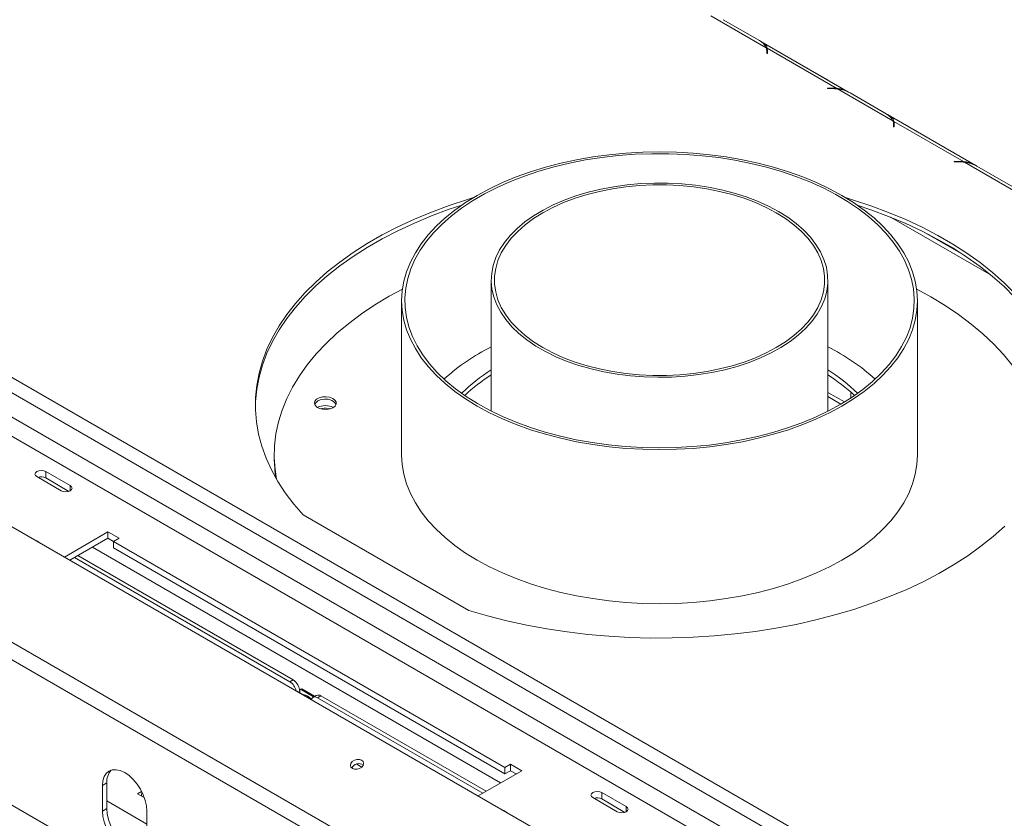
# Model space of a CAD drawing. Units: millimetres. Extents: x 103 to 5193, y 68 to 4122.
# Drawn here: x 3206 to 3728, y 1245 to 1668 of the extents above; entities that cross this region are included whole.
import ezdxf

# ---------------------------------------------------------------- set-up
doc = ezdxf.new("R2010")
doc.units = ezdxf.units.MM
doc.header["$LTSCALE"] = 20

msp = doc.modelspace()

# ---------------------------------------------------------------- linework, layer by layer
at = {"color": 7, "linetype": 'Continuous', "lineweight": 15}
for p, q in [((3601.6946969, 1653.6086016), (3572.3852261, 1670.528599)), ((3578.9914687, 1668.4485065), (3598.0914807, 1657.4223043)), ((3645.2925253, 1630.1307533), (3598.8911375, 1656.9177043)), ((3601.9967236, 1651.9795836), (3601.9967236, 1650.4851817)), ((3601.9967236, 1650.4851817), (3602.3300569, 1650.4851817)), ((3639.1140907, 1632.0068454), (3602.1409765, 1653.3509699)), ((3602.1409765, 1653.3509699), (3602.1409765, 1651.3096179)), ((3602.3300569, 1650.4851817), (3602.3300569, 1652.0592904)), ((3633.7130735, 1636.8580148), (3614.6130615, 1647.884217)), ((3636.8765937, 1632.1159992), (3634.1498621, 1632.1159992)), ((3634.1498621, 1632.1159992), (3634.1498621, 1631.9235699)), ((3634.1498621, 1631.9235699), (3636.7385225, 1631.9235699)), ((3639.1140907, 1631.6232761), (3639.1140907, 1632.0068454)), ((3668.8698411, 1614.8292163), (3639.5603703, 1631.7492136)), ((3646.1666129, 1629.6691212), (3665.2666249, 1618.642919)), ((3712.4676695, 1591.351368), (3666.0662817, 1618.1383189)), ((3783.0056043, 1064.3743149), (2831.2398769, 1613.8169741)), ((3669.1718678, 1613.2001982), (3669.1718678, 1611.7057964)), ((3706.2892349, 1593.2274601), (3669.3161207, 1614.5715846)), ((3669.3161207, 1614.5715846), (3669.3161207, 1612.5302325)), ((3669.5052011, 1611.7057964), (3669.5052011, 1613.279905)), ((3669.1718678, 1611.7057964), (3669.5052011, 1611.7057964)), ((3700.8882177, 1598.0786294), (3681.7882057, 1609.1048317)), ((3704.0517379, 1593.3366139), (3701.3250063, 1593.3366139)), ((3701.3250063, 1593.3366139), (3701.3250063, 1593.1441846)), ((3701.3250063, 1593.1441846), (3703.9136667, 1593.1441846)), ((3736.0449853, 1576.049831), (3706.7355145, 1592.9698283)), ((3713.3417571, 1590.8897359), (3732.4417691, 1579.8635337)), ((3744.6832003, 1025.2176288), (2785.846405, 1578.7423286)), ((3741.1892398, 1017.9424892), (2782.3524445, 1571.4671891)), ((3707.4120406, 1543.1229762), (3685.0542628, 1556.0298466)), ((3698.9985352, 1548.4355923), (3698.9985352, 1547.9799895)), ((3456.0361436, 1530.4335188), (3456.0361436, 1461.0311271)), ((3634.369477, 1461.0311271), (3634.369477, 1530.4335188)), ((3126.8361019, 1522.2614843), (3645.3810748, 1222.9118433)), ((3408.5361436, 1519.546308), (3408.5361436, 1437.8922268)), ((3681.869477, 1437.8922268), (3681.869477, 1519.546308)), ((3123.300568, 1516.13776), (3641.8455409, 1216.788119)), ((3123.300568, 1503.2091971), (3641.8455409, 1203.8595561)), ((3107.9751173, 1501.8444168), (3653.6258501, 1186.8469536)), ((3643.150736, 1465.9138131), (3634.369477, 1470.983126)), ((3646.471028, 1471.1838611), (3646.471028, 1468.0098449)), ((3366.434085, 1462.4444954), (3365.5369362, 1462.2642358)), ((3341.0361436, 1437.8922268), (3341.0361436, 1436.5313255)), ((3215.2196457, 1426.3266664), (3228.1832701, 1418.8429254)), ((3232.8973153, 1421.5642858), (3219.9336909, 1429.0480268)), ((3219.9336909, 1425.6457734), (3219.9336909, 1429.0480268)), ((3232.2326117, 1418.5457576), (3219.9336909, 1425.6457734)), ((3356.4194503, 1406.0540007), (3444.0819977, 1355.4474892)), ((3252.9320074, 1397.0720424), (3229.8128998, 1383.7256657)), ((3252.9320074, 1393.669789), (3232.7596569, 1382.024539)), ((3258.8245639, 1393.6703419), (3252.9320074, 1397.0720424)), ((3252.9320074, 1393.669789), (3252.9320074, 1397.0720424)), ((3255.8782856, 1391.9689388), (3252.9320074, 1393.669789)), ((3255.8782856, 1391.9694917), (3258.8245639, 1393.6703419)), ((3463.2962748, 1272.2296353), (3255.8782856, 1391.9694917)), ((3255.8782856, 1388.5672383), (3255.8782856, 1391.9694917)), ((3463.2962748, 1268.8273819), (3255.8782856, 1388.5672383)), ((3349.2753063, 1317.6395719), (3235.2524223, 1383.4635818)), ((3351.0430733, 1318.6600821), (3237.0201892, 1384.4840919)), ((3349.2753063, 1317.6395719), (3351.0430733, 1318.6600821)), ((3353.2389329, 1312.6296163), (3353.1035732, 1312.5514749)), ((3353.2389329, 1312.6296163), (3360.0430711, 1308.701671)), ((3355.0066998, 1313.6501265), (3354.5561238, 1313.0090376)), ((3354.5786072, 1312.5363577), (3354.5786072, 1311.8562388)), ((3355.0066998, 1313.6501265), (3355.5959555, 1313.9902965)), ((3361.810838, 1309.7221811), (3355.0066998, 1313.6501265)), ((3362.4000937, 1310.0623512), (3355.5959555, 1313.9902965)), ((3357.1391831, 1310.3780498), (3357.2119305, 1310.6969808)), ((3358.1655427, 1310.322137), (3357.7007901, 1310.053841)), ((3363.2746677, 1310.4033712), (3361.5069008, 1309.382861)), ((3361.810838, 1309.7221811), (3362.4000937, 1310.0623512)), ((3361.8627801, 1309.5883058), (3361.810838, 1309.7221811)), ((3362.4520357, 1309.9284758), (3362.4000937, 1310.0623512)), ((3365.7744646, 1310.1558309), (3364.0066976, 1309.1353208)), ((3453.2765343, 1259.6419613), (3365.7744646, 1310.1558309)), ((3360.0430711, 1308.701671), (3359.9077114, 1308.6235295)), ((3360.0430711, 1308.701671), (3360.1212083, 1308.5002804)), ((3451.5087673, 1258.6214512), (3364.0066976, 1309.1353208)), ((3466.2425531, 1273.9304855), (3463.2962748, 1272.2296353)), ((3472.1351096, 1270.5287851), (3466.2425531, 1273.9304855)), ((3466.2425531, 1270.5282322), (3466.2425531, 1273.9304855)), ((3449.0160019, 1257.1824083), (3472.1351096, 1270.5287851)), ((3463.2962748, 1272.2296353), (3463.2962748, 1268.8273819)), ((3466.2425531, 1270.5282322), (3463.2962748, 1268.8273819)), ((3469.1883524, 1268.8276584), (3466.2425531, 1270.5282322)), ((3252.3427517, 1264.0623473), (3249.9857291, 1262.7016671)), ((3249.9857291, 1262.7016671), (3249.9857291, 1249.0926536)), ((3252.3427517, 1264.0623473), (3252.3427517, 1250.4533337)), ((3270.7674369, 1259.4952779), (3268.4988132, 1258.2830684)), ((3268.4988132, 1258.2830684), (3272.2311914, 1256.1284123)), ((3270.7728961, 1256.9702682), (3270.8477702, 1259.3380819)), ((3527.5251408, 1251.4792625), (3514.5615164, 1258.9630035)), ((3514.5615164, 1255.5607501), (3514.5615164, 1258.9630035)), ((3509.8474712, 1256.2416431), (3522.8110955, 1248.7579021)), ((3526.8604372, 1248.4607343), (3514.5615164, 1255.5607501)), ((3252.3427517, 1250.4533337), (3249.9857291, 1249.0926536)), ((3273.5559552, 1235.4858517), (3273.5559552, 1249.0948652))]:
    msp.add_line(p, q, dxfattribs=at)
at = {"color": 8, "linetype": 'Continuous', "lineweight": 15}
for p, q in [((3602.1410944, 1651.3092181), (3601.9967236, 1651.3925615)), ((3614.5761768, 1647.8629238), (3614.6130615, 1647.884217)), ((3633.6761887, 1636.8367216), (3633.7130735, 1636.8580148)), ((3636.8765937, 1631.9231572), (3636.8765937, 1632.1159992)), ((3669.3162386, 1612.5298328), (3669.1718678, 1612.6131762)), ((3681.751321, 1609.0835385), (3681.7882057, 1609.1048317)), ((3700.8513329, 1598.0573363), (3700.8882177, 1598.0786294)), ((3704.0517379, 1593.1437719), (3704.0517379, 1593.3366139)), ((3667.6184341, 1563.8411466), (3720.9430751, 1533.0574866)), ((3634.369477, 1468.7289364), (3641.2299569, 1464.7684656)), ((3678.3714296, 977.2946283), (2842.4565204, 1459.8580337)), ((3232.8973153, 1418.8429254), (3232.8973153, 1421.5642858)), ((3460.9380071, 1264.0648354), (3244.6816621, 1388.906966)), ((3354.5786072, 1312.5363577), (3353.9895431, 1312.1962983)), ((3387.4605725, 1272.4611381), (3384.7497795, 1274.0260456)), ((3273.5559552, 1242.2378475), (3252.3427517, 1254.4839692)), ((3527.5251408, 1248.7579021), (3527.5251408, 1251.4792625))]:
    msp.add_line(p, q, dxfattribs=at)
at = {"color": 7, "linetype": 'Continuous', "lineweight": 15, "flags": 128}
for points in [[(3614.6130615, 1647.884217), (3613.9393546, 1648.2453082), (3613.7799751, 1648.3225613)], [(3634.5461599, 1636.334498), (3634.3867805, 1636.4412605), (3633.7130735, 1636.8580148)], [(3681.7882057, 1609.1048317), (3681.1144988, 1609.4659229), (3680.9551193, 1609.5431759)], [(3580.5747464, 1443.3386363), (3589.1328705, 1444.8373205), (3597.5028794, 1446.6559201), (3605.6489313, 1448.7866476), (3613.5361436, 1451.2203788), (3621.1307421, 1453.946692), (3628.4002056, 1456.9539129), (3635.313405, 1460.2291641), (3641.840737, 1463.7584204), (3647.9542506, 1467.526569), (3653.6277668, 1471.517474), (3658.8369906, 1475.714046), (3663.5596155, 1480.0983144), (3667.7754183, 1484.6515051), (3671.4663464, 1489.3541208), (3674.6165946, 1494.186024), (3677.2126732, 1499.1265239), (3679.2434653, 1504.1544645), (3680.7002747, 1509.2483152), (3681.5768631, 1514.3862636), (3681.869477, 1519.546308), (3681.5768631, 1524.7063525), (3680.7002747, 1529.8443008), (3679.2434653, 1534.9381516), (3677.2126732, 1539.9660921), (3674.6165946, 1544.906592), (3671.4663464, 1549.7384953), (3667.7754183, 1554.4411109), (3663.5596155, 1558.9943017), (3658.8369906, 1563.3785701), (3653.6277668, 1567.575142), (3647.9542506, 1571.5660471), (3641.840737, 1575.3341957), (3635.313405, 1578.8634519), (3628.4002056, 1582.1387031), (3621.1307421, 1585.145924), (3613.5361436, 1587.8722373), (3605.6489313, 1590.3059685), (3597.5028794, 1592.4366959), (3589.1328705, 1594.2552955), (3580.5747464, 1595.7539798), (3571.8651543, 1596.9263311), (3563.0413899, 1597.7673292), (3554.1412379, 1598.273373), (3545.2028103, 1598.4422953), (3536.2643826, 1598.273373), (3527.3642307, 1597.7673292), (3518.5404663, 1596.9263311), (3509.8308741, 1595.7539798), (3501.27275, 1594.2552955), (3492.9027412, 1592.4366959), (3484.7566893, 1590.3059685), (3476.869477, 1587.8722373), (3469.2748784, 1585.145924), (3462.005415, 1582.1387031), (3455.0922156, 1578.8634519), (3448.5648835, 1575.3341957), (3442.4513699, 1571.5660471), (3436.7778538, 1567.575142), (3431.5686299, 1563.3785701), (3426.8460051, 1558.9943017), (3422.6302023, 1554.4411109), (3418.9392742, 1549.7384953), (3415.7890259, 1544.906592), (3413.1929474, 1539.9660921), (3411.1621553, 1534.9381516), (3409.7053459, 1529.8443008), (3408.8287574, 1524.7063525), (3408.5361436, 1519.546308), (3408.8287574, 1514.3862636), (3409.7053459, 1509.2483152), (3411.1621553, 1504.1544645), (3413.1929474, 1499.1265239), (3415.7890259, 1494.186024), (3418.9392742, 1489.3541208), (3422.6302023, 1484.6515051), (3426.8460051, 1480.0983144), (3431.5686299, 1475.714046), (3436.7778538, 1471.517474), (3442.4513699, 1467.526569), (3448.5648835, 1463.7584204), (3455.0922156, 1460.2291641), (3462.005415, 1456.9539129), (3469.2748784, 1453.946692), (3476.869477, 1451.2203788), (3484.7566893, 1448.7866476), (3492.9027412, 1446.6559201), (3501.27275, 1444.8373205), (3509.8308741, 1443.3386363), (3518.5404663, 1442.166285), (3527.3642307, 1441.3252868), (3536.2643826, 1440.8192431), (3545.2028103, 1440.6503207), (3554.1412379, 1440.8192431), (3563.0413899, 1441.3252868), (3571.8651543, 1442.166285), (3580.5747464, 1443.3386363)], [(3580.1433814, 1444.2679981), (3588.6851996, 1445.7656821), (3597.0368803, 1447.5859899), (3605.1619039, 1449.7209619), (3613.0247416, 1452.1612623), (3620.5910113, 1454.8962204), (3627.8276275, 1457.9138769), (3634.7029464, 1461.2010364), (3641.1869041, 1464.7433248), (3647.2511476, 1468.5252528), (3652.8691598, 1472.5302829), (3658.0163745, 1476.740902), (3662.6702841, 1481.1386984), (3666.8105383, 1485.7044414), (3670.4190329, 1490.4181663), (3673.4799888, 1495.2592612), (3675.9800212, 1500.2065571), (3677.9081982, 1505.2384208), (3679.2560883, 1510.3328493), (3680.0177975, 1515.4675659), (3680.189995, 1520.6201178), (3679.771928, 1525.7679742), (3678.7654244, 1530.8886249), (3677.1748855, 1535.9596785), (3675.0072663, 1540.9589605), (3672.2720453, 1545.8646105), (3668.9811828, 1550.6551773), (3665.149069, 1555.3097129), (3660.7924607, 1559.8078642), (3655.9304083, 1564.129962), (3650.5841722, 1568.2571068), (3644.7771303, 1572.1712517), (3638.5346752, 1575.8552811), (3631.8841036, 1579.2930857), (3624.8544968, 1582.4696328), (3617.4765934, 1585.3710322), (3609.7826552, 1587.9845969), (3601.8063257, 1590.2988983), (3593.5824835, 1592.3038167), (3585.1470892, 1593.990585), (3576.5370288, 1595.3518274), (3567.7899518, 1596.3815915), (3558.944107, 1597.0753745), (3550.038175, 1597.4301427), (3541.1110992, 1597.4443446), (3532.2019154, 1597.1179182), (3523.3495812, 1596.452291), (3514.5928056, 1595.4503734), (3505.9698798, 1594.1165467), (3497.5185096, 1592.4566433), (3489.2756507, 1590.4779215), (3481.277347, 1588.1890339), (3473.5585732, 1585.599989), (3466.1530813, 1582.7221083), (3459.0932538, 1579.5679758), (3452.4099615, 1576.1513839), (3446.1324287, 1572.4872723), (3440.2881055, 1568.5916634), (3434.9025476, 1564.4815916), (3429.9993046, 1560.1750293), (3425.5998173, 1555.6908079), (3421.7233235, 1551.0485358), (3418.386774, 1546.2685125), (3415.6047588, 1541.3716398), (3413.3894429, 1536.3793304), (3411.7505133, 1531.3134146), (3410.6951366, 1526.1960441), (3410.2279278, 1521.0495961), (3410.3509298, 1515.8965746), (3411.0636047, 1510.7595124), (3412.3628363, 1505.6608726), (3414.2429433, 1500.6229503), (3416.6957044, 1495.6677751), (3419.7103945, 1490.8170146), (3423.2738309, 1486.09188), (3427.3704318, 1481.5130331), (3431.9822836, 1477.100496), (3437.08922, 1472.8735637), (3442.6689096, 1468.8507194), (3448.6969539, 1465.049554), (3455.1469938, 1461.486689), (3461.9908248, 1458.177704), (3469.1985207, 1455.1370683), (3476.7385639, 1452.3780778), (3484.5779839, 1449.9127969), (3492.6825009, 1447.7520056), (3501.0166758, 1445.9051525), (3509.5440654, 1444.3803134), (3518.2273816, 1443.1841562), (3527.0286546, 1442.3219112), (3535.9093984, 1441.7973488), (3544.83078, 1441.6127628), (3553.7537884, 1441.7689604), (3562.6394056, 1442.2652586), (3571.448777, 1443.0994871), (3580.1433814, 1444.2679981)], [(3701.7213041, 1597.5551126), (3701.5619247, 1597.6618752), (3700.8882177, 1598.0786294)], [(3608.2531649, 1566.8317138), (3602.9041809, 1569.6773926), (3597.1712037, 1572.2619099), (3591.0923854, 1574.5680662), (3584.7081796, 1576.5805143), (3578.061072, 1578.2858618), (3571.1952982, 1579.6727598), (3564.1565486, 1580.7319789), (3556.991665, 1581.4564699), (3549.7483286, 1581.8414117), (3542.4747425, 1581.8842424), (3535.2193112, 1581.584677), (3528.0303184, 1580.9447091), (3520.9556058, 1579.9685975), (3514.0422543, 1578.6628382), (3507.3362711, 1577.0361207), (3500.8822836, 1575.0992706), (3494.7232418, 1572.8651773), (3488.9001332, 1570.3487083), (3483.4517096, 1567.5666103), (3478.4142295, 1564.5373977), (3473.8212163, 1561.2812295), (3469.7032359, 1557.8197748), (3466.0876926, 1554.176069), (3462.9986474, 1550.3743606), (3460.4566574, 1546.4399491), (3458.478639, 1542.3990174), (3457.0777557, 1538.2784574), (3456.2633301, 1534.1056905), (3456.040782, 1529.908486), (3456.4115925, 1525.7147755), (3457.373294, 1521.5524674), (3458.9194863, 1517.4492613), (3461.03988, 1513.4324633), (3463.7203641, 1509.5288044), (3466.9431004, 1505.764263), (3470.6866421, 1502.1638915), (3474.9260767, 1498.7516496), (3479.6331914, 1495.5502454), (3484.776661, 1492.5809836), (3490.3222567, 1489.8636241), (3496.2330734, 1487.4162506), (3502.4697756, 1485.25515), (3508.9908592, 1483.3947039), (3515.7529273, 1481.8472934), (3522.7109795, 1480.6232162), (3529.8187111, 1479.7306183), (3537.0288214, 1479.1754399), (3544.2933282, 1478.9613755), (3551.5638875, 1479.0898498), (3558.7921148, 1479.5600077), (3565.9299076, 1480.3687204), (3572.9297649, 1481.5106061), (3579.745104, 1482.9780658), (3586.3305698, 1484.7613336), (3592.6423371, 1486.8485423), (3598.6384022, 1489.2258018), (3604.2788623, 1491.8772918), (3609.526181, 1494.7853672), (3614.3454382, 1497.9306752), (3618.7045627, 1501.2922842), (3622.5745451, 1504.8478234), (3625.9296315, 1508.5736311), (3628.7474941, 1512.4449128), (3631.0093806, 1516.4359056), (3632.7002386, 1520.5200503), (3633.8088157, 1524.6701675), (3634.3277344, 1528.8586388), (3634.2535414, 1533.0575907), (3633.5867305, 1537.2390798), (3632.3317392, 1541.3752791), (3630.4969192, 1545.4386627), (3628.094481, 1549.4021896), (3625.1404125, 1553.2394831), (3621.6543723, 1556.9250067), (3617.6595597, 1560.4342338), (3613.1825593, 1563.743811), (3608.2531649, 1566.8317138)], [(3607.0746536, 1566.1513737), (3601.7539936, 1568.9789362), (3596.0470316, 1571.5431944), (3589.9927521, 1573.8266319), (3583.6325118, 1575.8136504), (3577.0097577, 1577.4906765), (3570.1697299, 1578.8462546), (3563.1591527, 1579.8711246), (3556.0259155, 1580.5582856), (3548.8187455, 1580.9030436), (3541.586875, 1580.9030436), (3534.379705, 1580.5582856), (3527.2464678, 1579.8711246), (3520.2358907, 1578.8462546), (3513.3958629, 1577.4906765), (3506.7731088, 1575.8136504), (3500.4128685, 1573.8266319), (3494.3585889, 1571.5431944), (3488.651627, 1568.9789362), (3483.3309669, 1566.1513737), (3478.4329543, 1563.0798221), (3473.9910475, 1559.7852631), (3470.0355893, 1556.2902019), (3466.5935994, 1552.6185133), (3463.6885901, 1548.7952788), (3461.3404056, 1544.8466148), (3459.5650863, 1540.7994947), (3458.3747596, 1536.6815645), (3457.7775564, 1532.5209538), (3457.7775564, 1528.3460839), (3458.3747596, 1524.1854732), (3459.5650863, 1520.067543), (3461.3404056, 1516.0204229), (3463.6885901, 1512.0717589), (3466.5935994, 1508.2485244), (3470.0355893, 1504.5768358), (3473.9910475, 1501.0817746), (3478.4329543, 1497.7872156), (3483.3309669, 1494.715664), (3488.651627, 1491.8881015), (3494.3585889, 1489.3238433), (3500.4128685, 1487.0404058), (3506.7731088, 1485.0533873), (3513.3958629, 1483.3763612), (3520.2358907, 1482.0207831), (3527.2464678, 1480.9959131), (3534.379705, 1480.3087521), (3541.586875, 1479.9639941), (3548.8187455, 1479.9639941), (3556.0259155, 1480.3087521), (3563.1591527, 1480.9959131), (3570.1697299, 1482.0207831), (3577.0097577, 1483.3763612), (3583.6325118, 1485.0533873), (3589.9927521, 1487.0404058), (3596.0470316, 1489.3238433), (3601.7539936, 1491.8881015), (3607.0746536, 1494.715664), (3611.9726663, 1497.7872156), (3616.414573, 1501.0817746), (3620.3700313, 1504.5768358), (3623.8120212, 1508.2485244), (3626.7170305, 1512.0717589), (3629.065215, 1516.0204229), (3630.8405343, 1520.067543), (3632.030861, 1524.1854732), (3632.6280641, 1528.3460839), (3632.6280641, 1532.5209538), (3632.030861, 1536.6815645), (3630.8405343, 1540.7994947), (3629.065215, 1544.8466148), (3626.7170305, 1548.7952788), (3623.8120212, 1552.6185133), (3620.3700313, 1556.2902019), (3616.414573, 1559.7852631), (3611.9726663, 1563.0798221), (3607.0746536, 1566.1513737)], [(3446.6250584, 1574.1914145), (3443.4948699, 1573.2354279), (3433.7893518, 1570.0199539), (3424.3880147, 1566.5162178), (3415.3165248, 1562.7337851), (3406.5996482, 1558.6829821), (3398.2611826, 1554.3748678), (3390.3238927, 1549.8212038), (3382.8094479, 1545.0344219), (3375.7383633, 1540.0275904), (3369.1299436, 1534.8143783), (3363.0022302, 1529.4090183), (3357.3719522, 1523.8262672), (3352.254481, 1518.0813666), (3347.6637874, 1512.1900004), (3343.6124045, 1506.1682525), (3340.111393, 1500.0325629), (3337.1703107, 1493.7996824), (3334.7971873, 1487.4866274), (3332.9985013, 1481.1106328), (3331.7791635, 1474.6891059), (3331.1425027, 1468.2395778), (3331.0902571, 1461.7796562), (3331.6225692, 1455.3269774), (3332.7379859, 1448.8991576), (3334.4334619, 1442.5137453), (3336.7043685, 1436.1881731), (3339.5445058, 1429.9397105), (3342.9461202, 1423.7854162), (3346.8999249, 1417.742092), (3351.3951256, 1411.8262365), (3356.4194503, 1406.0540007)], [(3733.3626005, 1523.4884666), (3727.7624506, 1529.0813074), (3721.6639111, 1534.4976518), (3715.0836315, 1539.722713), (3708.0395766, 1544.7422259), (3700.5509773, 1549.542487), (3692.6382779, 1554.1103911), (3684.3230809, 1558.4334675), (3675.6280873, 1562.4999138), (3666.5770352, 1566.2986284), (3657.1946348, 1569.8192403), (3647.5065007, 1573.052138), (3643.7710357, 1574.1971412)], [(3440.4737004, 1570.234639), (3433.7893518, 1567.9786019), (3424.3880147, 1564.4748658), (3415.3165248, 1560.6924331), (3406.5996482, 1556.6416301), (3398.2611826, 1552.3335158), (3390.3238927, 1547.7798518), (3382.8094479, 1542.9930699), (3375.7383633, 1537.9862384), (3369.1299436, 1532.7730263), (3363.0022302, 1527.3676662), (3357.3719522, 1521.7849152), (3352.254481, 1516.0400146), (3347.6637874, 1510.1486484), (3343.6124045, 1504.1269005), (3340.111393, 1497.9912109), (3337.1703107, 1491.7583304), (3334.7971873, 1485.4452753), (3332.9985013, 1479.0692808), (3331.7791635, 1472.6477539), (3331.1425027, 1466.1982258), (3331.0482457, 1463.4119004)], [(3759.3669826, 1463.4119004), (3759.2922148, 1465.8135639), (3758.6903312, 1472.2642048), (3757.5056224, 1478.6878916), (3755.7413228, 1485.0670872), (3753.4022491, 1491.3843758), (3750.4947871, 1497.6225108), (3747.0268745, 1503.7644615), (3743.0079788, 1509.7934599), (3738.4490721, 1515.6930464), (3733.3626005, 1521.4471146), (3727.7624506, 1527.0399553), (3721.6639111, 1532.4562998), (3715.0836315, 1537.681361), (3708.0395766, 1542.7008739), (3700.5509773, 1547.501135), (3692.6382779, 1552.0690391), (3684.3230809, 1556.3921155), (3675.6280873, 1560.4585618), (3666.5770352, 1564.2572763), (3657.1946348, 1567.7778883), (3649.9233991, 1570.2405058)], [(3342.2784195, 1424.9100621), (3341.4891219, 1430.0453396), (3341.0530851, 1436.3738962), (3341.2065572, 1442.7068372), (3341.949095, 1449.0258754), (3343.2785544, 1455.3127638), (3345.1910963, 1461.549348), (3347.6811981, 1467.7176193), (3350.7416693, 1473.7997659), (3354.3636724, 1479.7782247), (3358.5367483, 1485.6357323), (3363.2488468, 1491.3553743), (3368.486361, 1496.9206345), (3374.234167, 1502.3154425), (3380.4756672, 1507.5242201), (3387.1928384, 1512.5319262), (3394.3662841, 1517.3241005), (3401.9752898, 1521.8869048), (3408.9481471, 1525.6678592)], [(3681.4574735, 1525.6678592), (3688.9369106, 1521.5980218), (3696.5183041, 1517.0199253), (3703.6627543, 1512.2133372), (3710.3496308, 1507.1921373), (3716.5596244, 1501.9708249), (3722.2748029, 1496.5644772), (3727.478663, 1490.9887057), (3732.1561777, 1485.2596112), (3736.2938403, 1479.3937372), (3739.8797027, 1473.4080222), (3742.9034102, 1467.3197507), (3745.3562315, 1461.1465035), (3747.2310837, 1454.9061064), (3748.522553, 1448.6165796), (3749.22691, 1442.2960848), (3749.3421209, 1435.9628733), (3748.867853, 1429.6352331), (3748.1224971, 1424.8855814)], [(3366.606631, 1468.5373866), (3368.517976, 1468.6441431), (3370.3858049, 1468.3868431), (3372.0077095, 1467.7933691), (3373.2079313, 1466.9280333), (3373.8564077, 1465.8846081), (3373.8828661, 1464.7761649), (3373.2844394, 1463.7228208), (3372.1259763, 1462.8387218), (3370.5330145, 1462.2196739), (3368.6781759, 1461.9327604), (3366.7624611, 1462.009073), (3364.9934676, 1462.4403419), (3363.5628932, 1463.1798325), (3362.6257628, 1464.1474095), (3362.2836292, 1465.238221), (3362.5735678, 1466.3340604), (3363.4641591, 1467.3161768), (3364.8588939, 1468.0781424), (3366.606631, 1468.5373866)], [(3408.5361436, 1437.8922268), (3408.8287574, 1432.7321824), (3409.7053459, 1427.594234), (3411.1621553, 1422.5003833), (3413.1929474, 1417.4724427), (3415.7890259, 1412.5319429), (3418.9392742, 1407.7000396), (3422.6302023, 1402.9974239), (3426.8460051, 1398.4442332), (3431.5686299, 1394.0599648), (3436.7778538, 1389.8633929), (3442.4513699, 1385.8724878), (3448.5648835, 1382.1043392), (3455.0922156, 1378.5750829), (3462.005415, 1375.2998318), (3469.2748784, 1372.2926108), (3476.869477, 1369.5662976), (3484.7566893, 1367.1325664), (3492.9027412, 1365.001839), (3501.27275, 1363.1832393), (3509.8308741, 1361.6845551), (3518.5404663, 1360.5122038), (3527.3642307, 1359.6712056), (3536.2643826, 1359.1651619), (3545.2028103, 1358.9962395), (3554.1412379, 1359.1651619), (3563.0413899, 1359.6712056), (3571.8651543, 1360.5122038), (3580.5747464, 1361.6845551), (3589.1328705, 1363.1832393), (3597.5028794, 1365.001839), (3605.6489313, 1367.1325664), (3613.5361436, 1369.5662976), (3621.1307421, 1372.2926108), (3628.4002056, 1375.2998318), (3635.313405, 1378.5750829), (3641.840737, 1382.1043392), (3647.9542506, 1385.8724878), (3653.6277668, 1389.8633929), (3658.8369906, 1394.0599648), (3663.5596155, 1398.4442332), (3667.7754183, 1402.9974239), (3671.4663464, 1407.7000396), (3674.6165946, 1412.5319429), (3677.2126732, 1417.4724427), (3679.2434653, 1422.5003833), (3680.7002747, 1427.594234), (3681.5768631, 1432.7321824), (3681.869477, 1437.8922268)], [(3219.9336909, 1429.0480268), (3218.8522798, 1429.4651609), (3217.5766683, 1429.611639), (3216.3010569, 1429.4651609), (3215.2196457, 1429.0480268), (3214.4970699, 1428.4237414), (3214.243335, 1427.6873466), (3214.4970699, 1426.9509518), (3215.2196457, 1426.3266664)], [(3228.1832701, 1418.8429254), (3229.2646812, 1418.4257912), (3230.5402927, 1418.2793132), (3231.8159041, 1418.4257912), (3232.8973153, 1418.8429254), (3233.6198911, 1419.4672108), (3233.873626, 1420.2036056), (3233.6198911, 1420.9400004), (3232.8973153, 1421.5642858)], [(3444.0819977, 1355.4474892), (3454.0808868, 1352.5470084), (3464.3285594, 1349.9519842), (3474.7970383, 1347.6695013), (3485.4577438, 1345.7057912), (3496.2815713, 1344.0662148), (3507.2389709, 1342.7552483), (3518.300028, 1341.7764708), (3529.4345449, 1341.1325545), (3540.6121237, 1340.8252573), (3551.8022485, 1340.855418), (3562.9743694, 1341.2229545), (3574.0979856, 1341.9268632), (3585.1427287, 1342.9652225), (3596.0784458, 1344.3351975), (3606.8752813, 1346.0330481), (3617.5037591, 1348.0541391), (3627.9348625, 1350.3929526), (3638.1401139, 1353.0431036), (3648.091652, 1355.9973569), (3657.7623082, 1359.2476472), (3667.1256811, 1362.7851008), (3676.1562077, 1366.6000604), (3684.829234, 1370.6821106), (3693.1210819, 1375.0201072), (3701.009114, 1379.6022072), (3708.4717954, 1384.4159009), (3715.4887523, 1389.4480467), (3722.0408279, 1394.6849063), (3728.1101344, 1400.1121827)], [(3364.0066976, 1309.1353208), (3363.3169492, 1309.4550561), (3362.6537074, 1309.6056081), (3362.0424602, 1309.5811912), (3361.5066976, 1309.3827437), (3361.0670086, 1309.0178919), (3360.7402902, 1308.5006568), (3360.6378843, 1308.2363272)], [(3382.4283923, 1271.7077205), (3383.5843373, 1271.3131525), (3384.9369041, 1271.3090438), (3386.2801766, 1271.6960201), (3387.4096538, 1272.4151676), (3388.153383, 1273.3570026), (3388.3981383, 1274.3781394), (3388.1066577, 1275.3231191), (3387.3233167, 1276.0480771), (3386.1673717, 1276.4426451), (3384.8148049, 1276.4467537), (3383.4715324, 1276.0597775), (3382.3420552, 1275.34063), (3381.598326, 1274.3987949), (3381.3535707, 1273.3776581), (3381.6450513, 1272.4326784), (3382.4283923, 1271.7077205)], [(3273.5559552, 1249.0948652), (3273.3295075, 1251.8805775), (3272.6588669, 1254.8206873), (3271.5698055, 1257.8022078), (3270.1041755, 1260.710561), (3268.3183001, 1263.4339803), (3266.2808097, 1265.8678064), (3264.0700037, 1267.9185086), (3261.7708422, 1269.5072797), (3259.4716807, 1270.573064), (3257.2608747, 1271.074904), (3255.2233842, 1270.9935144), (3253.4375088, 1270.3320228), (3251.9718788, 1269.1158501), (3250.8828175, 1267.391733), (3250.2121768, 1265.2259285), (3249.9857291, 1262.7016671)], [(3514.5615164, 1258.9630035), (3513.4801053, 1259.3801376), (3512.2044938, 1259.5266157), (3510.9288824, 1259.3801376), (3509.8474712, 1258.9630035), (3509.1248954, 1258.3387181), (3508.8711605, 1257.6023233), (3509.1248954, 1256.8659285), (3509.8474712, 1256.2416431)], [(3249.9857291, 1249.0926536), (3250.2121768, 1246.3069413), (3250.8828175, 1243.3668315), (3251.9718788, 1240.3853109), (3253.4375088, 1237.4769578), (3255.2233842, 1234.7535385), (3257.2608747, 1232.3197124), (3259.4716807, 1230.2690102), (3261.7708422, 1228.6802391), (3264.0700037, 1227.6144548), (3266.2808097, 1227.1126147), (3268.3183001, 1227.1940044), (3270.1041755, 1227.8554959), (3271.5698055, 1229.0716687), (3272.6588669, 1230.7957857), (3273.3295075, 1232.9615903), (3273.5559552, 1235.4858517)], [(3252.3427517, 1250.4533337), (3252.5691994, 1247.6676215), (3253.2398401, 1244.7275117), (3254.3289014, 1241.7459911), (3255.7945314, 1238.837638), (3257.5804068, 1236.1142186), (3259.6178973, 1233.6803926), (3261.8287033, 1231.6296903), (3264.1278648, 1230.0409193), (3266.4270263, 1228.975135), (3268.6378323, 1228.4732949), (3270.6753227, 1228.5546846), (3271.1982758, 1228.6804918)], [(3522.8110955, 1248.7579021), (3523.8925067, 1248.3407679), (3525.1681182, 1248.1942899), (3526.4437296, 1248.3407679), (3527.5251408, 1248.7579021), (3528.2477166, 1249.3821875), (3528.5014515, 1250.1185823), (3528.2477166, 1250.8549771), (3527.5251408, 1251.4792625)]]:
    msp.add_lwpolyline(points, dxfattribs=at)
at = {"color": 7, "linetype": 'Continuous', "lineweight": 15}
for centre, radius, start, end in [((3594.5054598, 1650.4251788), 7.8625258, 23.88395356, 62.864898808), ((3597.3734496, 1651.9649169), 4.6232973, 0.181761315, 20.825450428), ((3597.7738768, 1652.0520202), 4.5561859, 0.091424871, 16.56457797), ((3597.712729, 1649.9974644), 4.6185628, 6.061699901, 16.505314752), ((3636.7469894, 1609.1385004), 22.7850711, 82.907316926, 90.021290923), ((3636.8807907, 1609.2147069), 22.9012926, 84.403706635, 90.010500209), ((3637.6358613, 1614.1065427), 17.7473258, 61.270297871, 83.774639359), ((3661.680604, 1611.6457935), 7.8625258, 23.88395356, 62.864898808), ((3664.5485938, 1613.1855316), 4.6232973, 0.181761315, 20.825450428), ((3664.949021, 1613.2726349), 4.5561859, 0.091424871, 16.56457797), ((3664.8878732, 1611.2180791), 4.6185628, 6.0616999, 16.505314753), ((3703.9221336, 1570.3591151), 22.7850711, 82.907316926, 90.021290923), ((3704.0559349, 1570.4353216), 22.9012926, 84.403706635, 90.010500209), ((3704.8110055, 1575.3271574), 17.7473258, 61.270297871, 83.774639359), ((3506.1522092, 1394.0909862), 112.7104125, 116.400596565, 131.85722703), ((3584.4389169, 1394.3646792), 112.3827886, 48.120104753, 63.622071652), ((3502.3349541, 1408.2769033), 87.8422225, 121.807553793, 134.914916184), ((3586.9913923, 1406.913304), 89.5701115, 45.212048506, 58.065481517), ((3504.1750369, 1403.0945581), 90.9034889, 121.97576161, 133.210201466), ((3586.2214937, 1403.0827516), 90.9183177, 46.790717652, 58.023319273), ((3366.685892, 1462.326723), 4.8504099, 90.936317259, 151.995759801), ((3368.4583789, 1460.9494378), 6.4965444, 34.233403896, 106.560989574), ((3368.1164088, 1454.0894964), 9.8900516, 64.305281086, 115.694718929), ((3368.1157619, 1451.7336284), 10.8420804, 76.233079871, 98.922971524), ((3409.579758, 1436.5479312), 68.5436164, 180.013880725, 189.266894987), ((3217.5555021, 1420.9771633), 5.2394372, 63.005717793, 108.599833751), ((3213.0131399, 1387.2861078), 5.4543897, 47.05351617, 72.951860363), ((3345.0901689, 1311.1154972), 7.7510597, 12.637818598, 57.320179484), ((3346.9025267, 1312.1870535), 7.684024, 2.605478486, 57.39452166), ((3355.4483664, 1304.4607393), 6.4227442, 35.293197256, 81.643771845), ((3364.3098643, 1308.1114243), 2.5148862, 54.382422525, 114.307119046), ((3385.8958397, 1270.0709603), 4.2063891, 56.052554865, 153.945173121), ((3261.2899654, 1264.773717), 8.9754487, 137.237402705, 184.545875646), ((3512.1833276, 1250.89214), 5.2394372, 63.005717793, 108.599833751), ((3460.5005133, 1244.4146882), 5.4543897, 47.05351617, 72.951860363)]:
    msp.add_arc(centre, radius, start, end, dxfattribs=at)
for points, knots in [([(3602.1409765, 1653.3509699), (3602.0543881, 1653.8213552), (3601.907376, 1654.6199875), (3601.1494351, 1655.5903907), (3599.8372934, 1656.3468477), (3598.9423689, 1656.8627768)], [0, 0, 0, 0, 0.3130232178, 0.5314588231, 1, 1, 1, 1]), ([(3644.3001335, 1630.5482886), (3644.0530507, 1630.6840963), (3643.2845607, 1631.1064926), (3641.4936534, 1631.7576342), (3639.9775528, 1631.9164151), (3639.1140907, 1632.0068454)], [0, 0, 0, 0, 0.1694287431, 0.5269662005, 1, 1, 1, 1]), ([(3669.3161207, 1614.5715846), (3669.2295323, 1615.0419699), (3669.0825202, 1615.8406022), (3668.3245793, 1616.8110054), (3667.0124376, 1617.5674624), (3666.1175131, 1618.0833915)], [0, 0, 0, 0, 0.31302321784, 0.53145882305, 1, 1, 1, 1]), ([(3711.4752777, 1591.7689033), (3711.2281949, 1591.904711), (3710.4597049, 1592.3271073), (3708.6687976, 1592.9782488), (3707.152697, 1593.1370298), (3706.2892349, 1593.2274601)], [0, 0, 0, 0, 0.1694287431, 0.52696620045, 1, 1, 1, 1])]:
    msp.add_open_spline(points, degree=3, knots=knots, dxfattribs=at)

doc.saveas('drawing.dxf')
